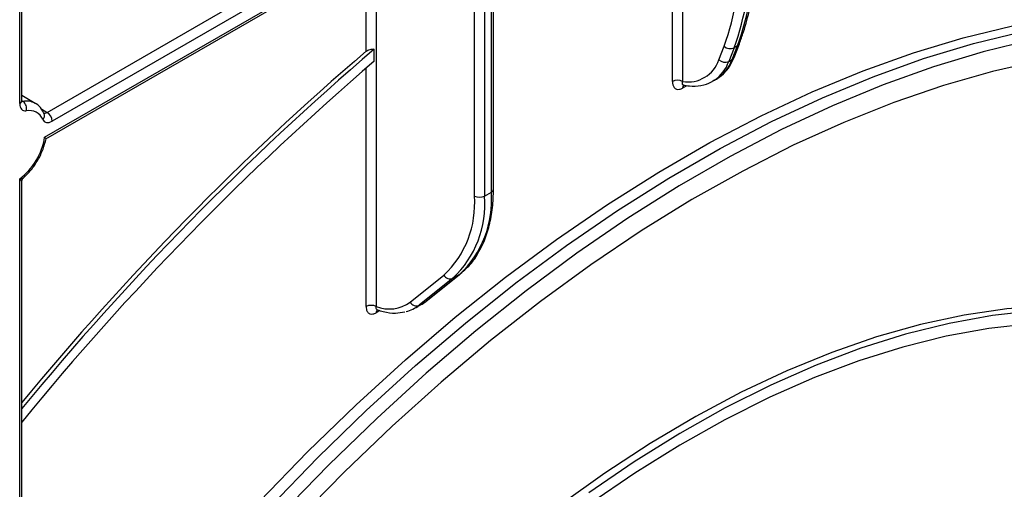
# Model space of a CAD drawing. Units: millimetres. Extents: x 7 to 419, y -29 to 291.
# Drawn here: x 347 to 368, y 146 to 156 of the extents above; entities that cross this region are included whole.
import ezdxf

# ---------------------------------------------------------------- set-up
doc = ezdxf.new("R2010")
doc.units = ezdxf.units.MM

msp = doc.modelspace()

# ---------------------------------------------------------------- linework, layer by layer
at = {"color": 7, "linetype": 'Continuous', "lineweight": 25}
for p, q in [((347.519274, 153.920524), (347.519274, 164.517851)), ((348.046895, 153.67628), (356.865718, 158.767278)), ((356.971784, 158.583567), (348.152961, 153.492568)), ((347.996238, 153.157132), (356.971784, 158.338604)), ((357.369272, 152.071958), (357.369272, 158.358975)), ((348.024517, 153.122718), (356.940712, 158.269928)), ((356.971784, 151.929087), (356.971784, 158.216103)), ((357.183916, 158.216103), (357.183916, 151.929087)), ((357.325338, 152.010728), (357.325338, 158.297744)), ((362.078055, 154.776591), (362.187819, 155.061474)), ((362.354501, 154.779213), (362.464265, 155.064096)), ((362.464265, 155.064096), (362.393555, 155.023275)), ((362.394801, 154.824712), (362.504566, 155.109595)), ((354.879753, 154.744159), (354.879753, 154.995733)), ((362.393555, 155.023275), (362.28379, 154.738393)), ((362.28379, 154.738393), (362.354501, 154.779213)), ((361.391202, 154.224936), (361.320491, 154.184116)), ((361.954783, 154.332014), (362.025493, 154.372835)), ((361.984095, 154.349959), (361.954783, 154.332014)), ((347.798523, 153.865364), (347.519274, 154.026571)), ((347.47534, 140.102204), (347.47534, 152.289665)), ((347.519274, 140.163435), (347.519274, 152.234348)), ((357.183916, 151.929087), (357.325338, 152.010728)), ((355.630055, 149.712965), (356.334873, 150.276048)), ((356.52219, 150.211644), (355.817372, 149.648561)), ((355.958793, 149.730202), (356.663612, 150.293285)), ((355.971168, 149.738644), (356.675986, 150.301727)), ((356.663612, 150.293285), (356.52219, 150.211644)), ((356.663612, 150.293285), (356.675986, 150.301727)), ((355.817372, 149.648561), (355.958793, 149.730202)), ((355.958793, 149.730202), (355.971168, 149.738644)), ((355.73394, 149.591593), (355.875362, 149.673234))]:
    msp.add_line(p, q, dxfattribs=at)
at = {"color": 8, "linetype": 'Continuous', "lineweight": 25}
for p, q in [((347.47534, 153.859294), (347.47534, 164.492489)), ((361.320491, 160.79832), (361.320491, 154.3216)), ((361.108359, 154.3216), (361.108359, 159.213545)), ((354.921175, 157.104074), (354.921175, 149.621025)), ((354.709043, 154.951702), (354.709043, 156.981612)), ((354.709043, 149.621025), (354.709043, 154.598681)), ((347.519274, 153.921425), (347.544514, 153.906855)), ((347.935824, 153.7404), (348.046895, 153.67628)), ((354.996859, 149.536741), (354.921175, 149.493049))]:
    msp.add_line(p, q, dxfattribs=at)
at = {"color": 7, "linetype": 'Continuous', "lineweight": 25, "flags": 128}
for points in [[(352.492004, 145.56028), (353.488379, 146.588526), (354.502049, 147.572329), (355.530785, 148.509524), (356.572325, 149.398053), (357.624381, 150.235961), (358.68464, 151.021407), (359.75077, 151.752664), (360.820429, 152.428126), (361.891264, 153.046306), (362.960923, 153.605846), (364.027053, 154.105517), (365.087312, 154.544219), (366.139368, 154.920989), (367.180908, 155.234997), (368.209644, 155.485555)], [(352.704136, 145.437818), (353.700511, 146.466065), (354.714181, 147.449868), (355.742917, 148.387063), (356.784457, 149.275592), (357.836513, 150.1135), (358.896772, 150.898946), (359.962902, 151.630203), (361.032561, 152.305665), (362.103396, 152.923845), (363.173055, 153.483385), (364.239185, 153.983056), (365.299444, 154.421758), (366.3515, 154.798527), (367.39304, 155.112536), (368.421776, 155.363094)], [(368.622684, 155.19295), (367.595633, 154.942803), (366.555798, 154.629308), (365.505465, 154.253156), (364.446943, 153.815172), (363.382558, 153.31632), (362.314651, 152.757696), (361.24557, 152.140528), (360.177663, 151.466173), (359.113278, 150.736113), (358.054756, 149.951953), (357.004423, 149.115417), (355.964588, 148.228344), (354.937537, 147.292683), (353.925528, 146.310492), (352.930784, 145.283929)], [(368.807448, 154.761481), (367.794425, 154.532473), (366.767981, 154.240079), (365.730407, 153.884949), (364.684018, 153.467876), (363.63115, 152.989791), (362.574151, 152.451761), (361.515381, 151.854987), (360.457201, 151.200799), (359.401973, 150.490658), (358.352052, 149.726148), (357.30978, 148.908976), (356.277483, 148.040964), (355.257465, 147.12405), (354.252001, 146.160279), (353.263336, 145.151802)], [(347.47534, 153.859294), (347.477784, 153.823627), (347.48506, 153.791605), (347.497, 153.763963), (347.513329, 153.74134), (347.53367, 153.724257), (347.557555, 153.713108), (347.584434, 153.708148), (347.613687, 153.709493)], [(347.957744, 153.52898), (347.971908, 153.50536), (347.989929, 153.486688), (348.011423, 153.473359), (348.035933, 153.465659), (348.062936, 153.463751), (348.091857, 153.467676), (348.12208, 153.477351), (348.152961, 153.492568)], [(374.10481, 148.454442), (373.678232, 148.684748), (372.966339, 149.003561), (372.222086, 149.25929), (371.447546, 149.451223), (370.64488, 149.578825), (369.816322, 149.641741), (368.964185, 149.639795), (368.090841, 149.572992), (367.198725, 149.441519), (366.290325, 149.245742), (365.368171, 148.986206), (364.434834, 148.663636), (363.492916, 148.27893), (362.545041, 147.83316), (361.593851, 147.32757), (360.641998, 146.763567), (359.692135, 146.142724), (358.746909, 145.466772)], [(377.072945, 145.770338), (376.571816, 146.415652), (376.028671, 147.004868), (375.445024, 147.536344), (374.822502, 148.008599), (374.162841, 148.420316), (373.467878, 148.770348), (372.739551, 149.057719), (371.97989, 149.281628), (371.191012, 149.441451), (370.375116, 149.536743), (369.534475, 149.567239), (368.671434, 149.532852), (367.788397, 149.43368), (366.887825, 149.269997), (365.972229, 149.042262), (365.04416, 148.751108), (364.106205, 148.397346), (363.160979, 147.981964), (362.211116, 147.506118), (361.259263, 146.971134), (360.308074, 146.378505), (359.360199, 145.729882)], [(376.889702, 145.54114), (376.394468, 146.178862), (375.857713, 146.761147), (375.280933, 147.28637), (374.665735, 147.753069), (374.013834, 148.159942), (373.327048, 148.505856), (372.607289, 148.789846), (371.856565, 149.011121), (371.076968, 149.169064), (370.270671, 149.263235), (369.43992, 149.293372), (368.587032, 149.25939), (367.714383, 149.161384), (366.824407, 148.999628), (365.919582, 148.774571), (365.002432, 148.486842), (364.075512, 148.137243), (363.141406, 147.726747), (362.202718, 147.256499), (361.262063, 146.72781), (360.322064, 146.142153), (359.385341, 145.50116)]]:
    msp.add_lwpolyline(points, dxfattribs=at)
at = {"color": 8, "linetype": 'Continuous', "lineweight": 25, "flags": 128}
for points in [[(347.544514, 153.906855), (347.529887, 153.906182), (347.518736, 153.907992)], [(355.875362, 149.673234), (355.877884, 149.674698), (355.958793, 149.730202)]]:
    msp.add_lwpolyline(points, dxfattribs=at)
at = {"color": 7, "linetype": 'Continuous', "lineweight": 25}
for centre, radius, start, end in [((357.119191, 157.00635), 5.687018, 340.0302363, 0.9570657), ((356.942965, 156.967311), 5.580386, 340.0302363, 0.9570657), ((357.04848, 156.96553), 5.687018, 340.0302363, 0.9570657), ((362.317563, 155.187131), 0.180619, 224.0832308, 294.8804031), ((393.690637, 109.577188), 59.742187, 130.51442594, 140.60992637), ((393.127161, 110.107672), 59.050307, 130.5868399, 140.56597185), ((393.554521, 109.601086), 59.444383, 130.58717509, 140.75297716), ((361.433717, 154.991247), 0.679153, 260.4030359, 341.5748818), ((362.207799, 154.902248), 0.180619, 224.0832308, 294.8804031), ((361.214425, 154.116893), 0.230553, 62.6096722, 117.3903278), ((347.440914, 153.75974), 0.179932, 343.7840959, 54.8461445), ((347.673535, 153.405421), 0.309906, 23.4967775, 101.1346525), ((347.922679, 153.482089), 0.230521, 2.6054785, 57.3945217), ((346.654255, 153.37284), 1.359209, 307.1634527, 350.8684861), ((355.192295, 151.846382), 2.139365, 313.4511058, 4.4058068), ((354.91873, 151.770904), 2.059139, 313.4511058, 4.4058068), ((355.050873, 151.764741), 2.139365, 313.4511058, 4.4058068), ((357.07785, 152.133794), 0.230553, 242.6096722, 297.3903278), ((356.463609, 150.345868), 0.14645, 208.4729763, 293.5786667), ((355.190948, 150.319795), 0.749038, 248.8899983, 305.8897863), ((355.758791, 149.782785), 0.14645, 208.4729763, 293.5786667), ((354.815109, 149.416318), 0.230553, 62.6096722, 117.3903278), ((355.393753, 150.181053), 0.680441, 282.8330974, 308.5036888)]:
    msp.add_arc(centre, radius, start, end, dxfattribs=at)
at = {"color": 8, "linetype": 'Continuous', "lineweight": 25}
for centre, radius, start, end in [((362.420901, 155.143104), 0.090126, 298.7606028, 338.1471247), ((361.545767, 154.99798), 0.782344, 304.0748064, 340.6215254), ((361.622767, 155.035258), 0.775238, 301.297897, 340.7142452), ((362.31114, 154.858217), 0.090121, 298.7600134, 338.1745992), ((361.407291, 154.188956), 0.086935, 143.154522, 183.1915834), ((347.444206, 153.92801), 0.075441, 294.3746583, 354.3052007), ((347.613666, 153.531556), 0.381616, 61.3732804, 100.4401273), ((347.8815, 153.613138), 0.11356, 312.1753632, 20.9917759), ((348.003217, 153.73607), 0.074045, 244.1089561, 306.1492189), ((357.294203, 152.079444), 0.075441, 294.3746583, 354.3052007), ((355.004991, 149.49856), 0.083997, 140.1322941, 183.7616204)]:
    msp.add_arc(centre, radius, start, end, dxfattribs=at)
at = {"color": 7, "linetype": 'Continuous', "lineweight": 25}
for points, knots in [([(362.504566, 155.109595), (362.534253, 155.190993), (362.61993, 155.42591), (362.728086, 155.844643), (362.813357, 156.374582), (362.846203, 156.820125), (362.848667, 157.088344), (362.849349, 157.162572)], [0, 0, 0, 0, 0.1353162, 0.390526926, 0.646126826, 0.902068294, 1, 1, 1, 1]), ([(354.709043, 154.951702), (354.713217, 154.95505), (354.73001, 154.968517), (354.766338, 154.987278), (354.818205, 154.999962), (354.85693, 154.999937), (354.876178, 154.996392), (354.879753, 154.995733)], [0, 0, 0, 0, 0.094017945, 0.378198352, 0.660568197, 0.936954869, 1, 1, 1, 1]), ([(361.993286, 154.355615), (362.055373, 154.394498), (362.17966, 154.472334), (362.311522, 154.638395), (362.369287, 154.767629), (362.394801, 154.824712)], [0, 0, 0, 0, 0.357864065, 0.716367478, 1, 1, 1, 1]), ([(361.108359, 154.3216), (361.109923, 154.298429), (361.113318, 154.248114), (361.142481, 154.191256), (361.190274, 154.157902), (361.251674, 154.152321), (361.297547, 154.173515), (361.320491, 154.184116)], [0, 0, 0, 0, 0.182287755, 0.395839427, 0.599743734, 0.799804014, 1, 1, 1, 1]), ([(361.323518, 154.248258), (361.369441, 154.240378), (361.499837, 154.218006), (361.703502, 154.231992), (361.882281, 154.281001), (361.963964, 154.343108), (361.984922, 154.359044)], [0, 0, 0, 0, 0.190234307, 0.5401697454, 0.8820119625, 1, 1, 1, 1]), ([(361.335057, 154.245256), (361.335136, 154.245761), (361.33524, 154.246433), (361.340713, 154.244258), (361.342079, 154.243715)], [0, 0, 0, 0, 0.750270577, 1, 1, 1, 1]), ([(347.520984, 153.899365), (347.52137, 153.898881), (347.523704, 153.895958), (347.519483, 153.904839), (347.519323, 153.916871), (347.519274, 153.920524)], [0, 0, 0, 0, 0.121377058, 0.733271293, 1, 1, 1, 1]), ([(347.987556, 153.65375), (347.97026, 153.684802), (347.926788, 153.76285), (347.859002, 153.838847), (347.801635, 153.860383), (347.79367, 153.863373)], [0, 0, 0, 0, 0.362653855, 0.91150354, 1, 1, 1, 1]), ([(347.550958, 152.304707), (347.606993, 152.359208), (347.720123, 152.46924), (347.85997, 152.678973), (347.969515, 152.902484), (348.006817, 153.052482), (348.024927, 153.125309)], [0, 0, 0, 0, 0.250033314, 0.504790997, 0.759570193, 1, 1, 1, 1]), ([(347.996238, 153.157132), (347.996404, 153.156998), (347.998799, 153.155073), (348.010355, 153.145523), (348.024161, 153.132408), (348.024804, 153.127314), (348.025063, 153.125265)], [0, 0, 0, 0, 0.008784922, 0.126260874, 0.648600741, 1, 1, 1, 1]), ([(347.520724, 152.234267), (347.520465, 152.239049), (347.519569, 152.25562), (347.530139, 152.282324), (347.545592, 152.29724), (347.552322, 152.303737)], [0, 0, 0, 0, 0.1863095233, 0.6455711758, 1, 1, 1, 1]), ([(357.006635, 150.67016), (357.059159, 150.758404), (357.167648, 150.940675), (357.27868, 151.269066), (357.349649, 151.631739), (357.368585, 151.907933), (357.369204, 152.055769), (357.369272, 152.071958)], [0, 0, 0, 0, 0.232703248, 0.48065814, 0.730985656, 0.970539511, 1, 1, 1, 1]), ([(356.675986, 150.301727), (356.718232, 150.338602), (356.836824, 150.442119), (356.949549, 150.564947), (357.003983, 150.665272), (357.006635, 150.67016)], [0, 0, 0, 0, 0.344858349, 0.968081516, 1, 1, 1, 1]), ([(355.844836, 149.664416), (355.866206, 149.672953), (355.912013, 149.691254), (355.950589, 149.722157), (355.971168, 149.738644)], [0, 0, 0, 0, 0.46651445, 1, 1, 1, 1]), ([(354.709043, 149.621025), (354.710263, 149.601479), (354.713157, 149.555142), (354.739987, 149.499977), (354.787919, 149.465944), (354.850671, 149.460399), (354.897671, 149.482165), (354.921175, 149.493049)], [0, 0, 0, 0, 0.156505082, 0.371023446, 0.581720328, 0.790832839, 1, 1, 1, 1]), ([(354.930894, 149.556296), (354.977155, 149.541612), (355.110051, 149.499428), (355.310579, 149.47228), (355.452878, 149.499625), (355.516118, 149.511777)], [0, 0, 0, 0, 0.228796172, 0.657261086, 1, 1, 1, 1]), ([(354.933968, 149.553407), (354.934147, 149.553754), (354.934471, 149.554379), (354.942201, 149.551134), (354.945647, 149.549687)], [0, 0, 0, 0, 0.554146968, 1, 1, 1, 1])]:
    msp.add_open_spline(points, degree=3, knots=knots, dxfattribs=at)
at = {"color": 8, "linetype": 'Continuous', "lineweight": 25}
for points, knots in [([(361.342086, 154.246021), (361.339914, 154.246013), (361.328382, 154.245969), (361.317643, 154.260874), (361.312088, 154.286808), (361.317806, 154.310483), (361.320491, 154.3216)], [0, 0, 0, 0, 0.0703345923, 0.3733876472, 0.7057710976, 1, 1, 1, 1]), ([(347.47534, 152.289665), (347.475639, 152.28966), (347.496456, 152.2893), (347.523688, 152.292356), (347.547671, 152.298999), (347.550305, 152.304352), (347.550638, 152.305028)], [0, 0, 0, 0, 0.008824758, 0.614386031, 0.951324182, 1, 1, 1, 1]), ([(347.517372, 152.234215), (347.517794, 152.235021), (347.519018, 152.237364), (347.509113, 152.250111), (347.494681, 152.26766), (347.482324, 152.281753), (347.475528, 152.289452), (347.47534, 152.289665)], [0, 0, 0, 0, 0.157945401, 0.458749599, 0.72345779, 0.992345102, 1, 1, 1, 1]), ([(354.946005, 149.551231), (354.945782, 149.551237), (354.936019, 149.551509), (354.92503, 149.565837), (354.916814, 149.590122), (354.919873, 149.611798), (354.921175, 149.621025)], [0, 0, 0, 0, 0.008241056, 0.36120277, 0.728084638, 1, 1, 1, 1])]:
    msp.add_open_spline(points, degree=3, knots=knots, dxfattribs=at)

doc.saveas('drawing.dxf')
